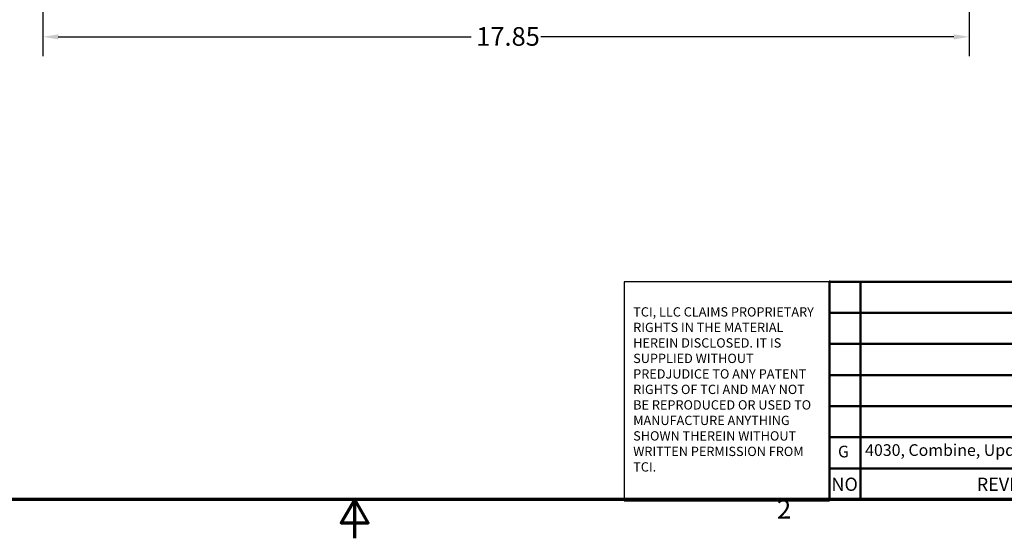
# Model space of a CAD drawing. Units: inches. Extents: x 1.5 to 64.5, y 0.7 to 50.2.
# Drawn here: x 26.5 to 45.5, y 0.7 to 10.8 of the extents above; entities that cross this region are included whole.
import ezdxf
from ezdxf.enums import TextEntityAlignment as Align

# ---------------------------------------------------------------- set-up
doc = ezdxf.new("R2010")
doc.units = ezdxf.units.IN
doc.header["$LTSCALE"] = 3
doc.header["$MEASUREMENT"] = 0
doc.layers.get('0').update_dxf_attribs({"lineweight": 25})
for name, color, linetype, lineweight in [('Border (ANSI)', 7, 'Continuous', 70), ('Dimension (ANSI)', 7, 'Continuous', 25), ('Sketch Geometry (ANSI)', 7, 'Continuous', 25), ('Title (ANSI)', 7, 'Continuous', 50)]:
    doc.layers.add(name, color=color, linetype=linetype, lineweight=lineweight)
doc.styles.add('Note Text (ANSI)', font='tahoma.ttf')
doc.styles.get("Standard").update_dxf_attribs({"font": 'ROMANS.shx'})
doc.styles.add('Text Style41', font='times.ttf')
doc.styles.add('Text Style42', font='times.ttf')
doc.styles.add('Text Style43', font='times.ttf')
doc.styles.add('Text Style47', font='tahoma.ttf')
doc.styles.add('Text Style53', font='times.ttf')
doc.dimstyles.new('Default (ANSI)', dxfattribs={"dimscale": 3, "dimtxt": 0.12, "dimasz": 0.098425, "dimexe": 0.125, "dimexo": 0.0625, "dimgap": 0.031496, "dimtad": 0, "dimtih": 1, "dimtoh": 1, "dimrnd": 1e-08, "dimzin": 4, "dimdsep": 46, "dimtxsty": 'Note Text (ANSI)', "dimcen": 0.09, "dimdle": 0.393701, "dimclrd": 256, "dimclre": 256, "dimclrt": 256, "dimadec": 0, "dimazin": 1, "dimtfac": 1, "dimtofl": 0, "dimtmove": 0, "dimatfit": 3, "dimfxl": 1, "dimtolj": 1, "dimtzin": 4, "dimlwd": -1, "dimlwe": -1, "dimarcsym": 0})

# ---------------------------------------------------------------- blocks, each defined once
blk = doc.blocks.new('Borders Default Border')
at = {"layer": 'Border (ANSI)', "flags": 128}
for points in [[(0.75, 0.5), (0.75, 16.5), (21.25, 16.5), (21.25, 0.5), (0.75, 0.5)], [(11, 0.25), (11, 0.5), (10.9134, 0.35), (11.0866, 0.35), (11, 0.5)]]:
    blk.add_lwpolyline(points, dxfattribs=at)
at = {"layer": 'Border (ANSI)', "insert": (13.7136, 0.34), "char_height": 0.12, "attachment_point": 7, "style": 'Note Text (ANSI)'}
blk.add_mtext('2', dxfattribs=at)
blk = doc.blocks.new('Title Blocks TCI_TITLE')
blk.add_lwpolyline([(1.7, 6.4194), (0.3821, 6.4194), (0.3821, 5.0099), (1.7, 5.0099)], close=True)
at = {"layer": 'Title (ANSI)'}
for p, q in [((5, 6.4194), (1.7, 6.4194)), ((1.7, 6.4194), (1.7, 5.0194)), ((1.9, 6.4194), (1.9, 5.0194)), ((1.7, 6.2194), (5, 6.2194)), ((1.7, 6.0194), (5, 6.0194)), ((1.7, 5.8194), (5, 5.8194)), ((1.7, 5.6194), (5, 5.6194)), ((1.7, 5.4194), (5, 5.4194)), ((1.7, 5.2194), (5, 5.2194)), ((1.7, 5.0194), (5, 5.0194))]:
    blk.add_line(p, q, dxfattribs=at)
at = {"insert": (0.4395, 5.7272), "char_height": 0.059805, "width": 1.201793, "attachment_point": 4}
blk.add_mtext('{\\fMS Shell Dlg 2|b0|i0|c0|p0;TCI, LLC\\fArial|b0|i0|c0|p34; \\fMS Shell Dlg 2|b0|i0|c0|p0;CLAIMS PROPRIETARY RIGHTS IN THE MATERIAL HEREIN DISCLOSED. IT IS SUPPLIED WITHOUT PREDJUDICE TO ANY PATENT RIGHTS OF TCI AND MAY NOT BE REPRODUCED OR USED TO MANUFACTURE ANYTHING SHOWN THEREIN WITHOUT WRITTEN PERMISSION FROM TCI.}', dxfattribs=at)
at = {"layer": 'Title (ANSI)', "insert": (1.798, 5.117), "char_height": 0.085, "attachment_point": 5, "style": 'Note Text (ANSI)'}
blk.add_mtext('\\fTimes New Roman|b0|i0;\\H0.0850;NO', dxfattribs=at)
at = {"layer": 'Title (ANSI)', "insert": (2.9044, 5.117), "char_height": 0.085, "width": 1.950991, "attachment_point": 5, "style": 'Note Text (ANSI)'}
blk.add_mtext('\\fTimes New Roman|b0|i0;\\H0.0850;REVISION', dxfattribs=at)
at = {"layer": 'Title (ANSI)'}
for tag, height, style, p in [('REV6', 0.0767, 'Text Style53', (1.7965, 6.3268)), ('REV6_DATE', 0.075, 'Text Style41', (4.2171, 6.3147)), ('REV5', 0.075, 'Text Style41', (1.7965, 6.1268)), ('REV5_DATE', 0.075, 'Text Style41', (4.2171, 6.1147)), ('REV4', 0.075, 'Text Style41', (1.7965, 5.9268)), ('REV4_DATE', 0.075, 'Text Style41', (4.2171, 5.9147)), ('TITLE_LINE_1', 0.1, 'Text Style42', (7.41, 5.8039)), ('REV3', 0.075, 'Text Style41', (1.7965, 5.7268)), ('REV3_DATE', 0.075, 'Text Style41', (4.2171, 5.7147)), ('TITLE_LINE_2', 0.1, 'Text Style42', (7.4063, 5.5893)), ('REV2', 0.075, 'Text Style41', (1.7965, 5.5268)), ('REV2_DATE', 0.075, 'Text Style41', (4.2171, 5.5147))]:
    blk.add_attdef(tag, text='', height=height, dxfattribs=dict(at, style=style)).set_placement(p, align=Align.MIDDLE_CENTER)
for tag, height, style, p in [('REV6_DESCRIPTION', 0.075, 'Text Style41', (1.9313, 6.326)), ('REV5_DESCRIPTION', 0.075, 'Text Style41', (1.9313, 6.126)), ('REV4_DESCRIPTION', 0.075, 'Text Style41', (1.9313, 5.926)), ('REV3_DESCRIPTION', 0.075, 'Text Style41', (1.9313, 5.726)), ('REV2_DESCRIPTION', 0.075, 'Text Style41', (1.9313, 5.526)), ('DWG_NUMBER', 0.12, 'Text Style43', (7.5951, 5.3164))]:
    blk.add_attdef(tag, text='', height=height, dxfattribs=dict(at, style=style)).set_placement(p, align=Align.MIDDLE_LEFT)
for tag, p, height, style in [('REV1_001', (1.7553, 5.2902), 0.075, 'Text Style41'), ('REV1_DESCRIPTION_001', (1.9296, 5.2995), 0.075, 'Text Style41'), ('REV1_DATE_001', (4.048, 5.277), 0.075, 'Text Style41'), ('DRN_BY_DATE_001', (6.9773, 5.288), 0.075, 'Text Style41'), ('<SCALE>_001', (6.3002, 5.0707), 0.075, 'Text Style47'), ('Sheet_Size_001', (7.5119, 5.0444), 0.1, 'Text Style42')]:
    blk.add_attdef(tag, p, '', height=height, dxfattribs=dict(at, style=style))
blk = doc.blocks.new('*D31')
at = {"layer": 'Defpoints', "color": 0}
for p in [(26.992, 13.533), (44.844, 13.533), (44.844, 10.425)]:
    blk.add_point(p, dxfattribs=at)
at = {"layer": 'Dimension (ANSI)'}
for p, q in [((26.992, 13.345), (26.992, 10.05)), ((44.844, 13.345), (44.844, 10.05)), ((27.287, 10.425), (35.248, 10.425)), ((44.548, 10.425), (36.588, 10.425))]:
    blk.add_line(p, q, dxfattribs=at)
for points in [[(27.287, 10.474), (27.287, 10.376), (26.992, 10.425)], [(44.548, 10.474), (44.548, 10.376), (44.844, 10.425)]]:
    blk.add_solid(points, dxfattribs=at)
at = {"layer": 'Dimension (ANSI)', "insert": (35.342, 10.613), "char_height": 0.36, "attachment_point": 1, "style": 'Note Text (ANSI)'}
blk.add_mtext('\\A1;17.85', dxfattribs=at)

msp = doc.modelspace()

# ---------------------------------------------------------------- linework, layer by layer
at = {"layer": 'Sketch Geometry (ANSI)'}
for p, q in [((42.161, 1.5), (42.161, 5.723)), ((34.732, 1.5), (42.161, 1.5))]:
    msp.add_line(p, q, dxfattribs=at)

# ---------------------------------------------------------------- block references
at = {"xscale": 3, "yscale": 3, "zscale": 3}
msp.add_blockref('Borders Default Border', (0, 0), dxfattribs=at)
ref = msp.add_blockref('Title Blocks TCI_TITLE', (37.05, -13.558), dxfattribs=dict(xscale=3, yscale=3, zscale=3))
ref.add_attrib('REV1_001', 'G', (42.316, 2.312), dxfattribs={"layer": 'Title (ANSI)', "height": 0.225, "style": 'Text Style41'})
ref.add_attrib('REV1_DESCRIPTION_001', '4030, Combine, Update  V1K Drawings', (42.839, 2.34), dxfattribs={"layer": 'Title (ANSI)', "height": 0.225, "style": 'Text Style41'})

# ---------------------------------------------------------------- dimensions: what is measured, and where the dimension line sits
at = {"layer": 'Dimension (ANSI)'}
dim = msp.add_linear_dim(base=(44.844, 10.425), p1=(26.992, 13.533), p2=(44.844, 13.533), angle=180, dimstyle='Default (ANSI)', override={"dimgap": 0.031496, "dimtih": 0, "dimtoh": 0, "dimdec": 2, "dimtol": 0, "dimlim": 0, "dimtp": 0, "dimtm": 0, "dimtdec": 2, "dimatfit": 1}, dxfattribs=at)
dim.commit()
dim.dimension.update_dxf_attribs({"geometry": '*D31', "text_midpoint": (35.918, 10.425), "dimtype": 160})

doc.saveas('drawing.dxf')
